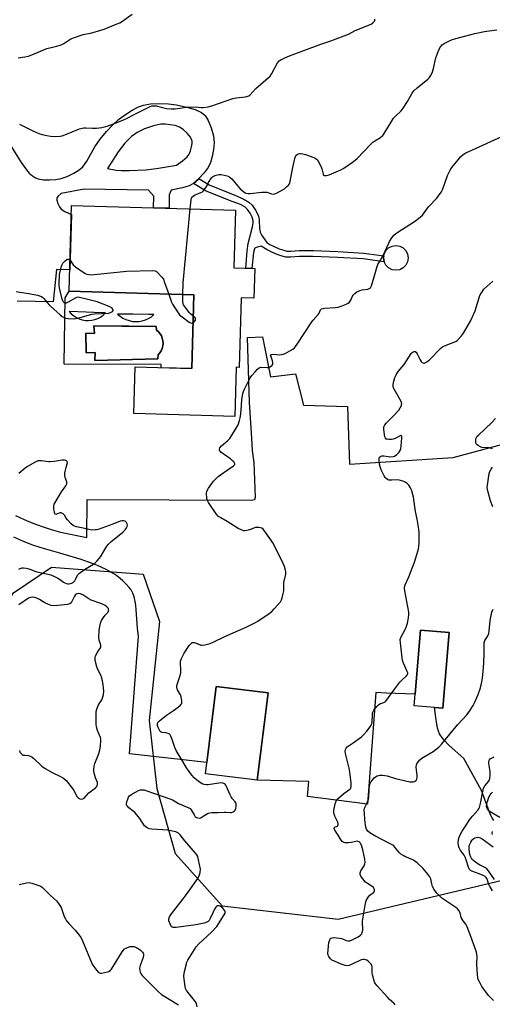
# Model space of a CAD drawing. Units: inches. Extents: x 1207768 to 1213768, y 529456 to 533456.
# Drawn here: x 1208624 to 1208872, y 530440 to 530957 of the extents above; entities that cross this region are included whole.
import ezdxf

# ---------------------------------------------------------------- set-up
doc = ezdxf.new("R2010")
doc.units = ezdxf.units.IN
doc.header["$MEASUREMENT"] = 0
for name, color, linetype in [('BLDG-Footprint', 5, 'Continuous'), ('CULTRL-Pad', 6, 'Continuous'), ('CULTRL-Swimming Pool in Ground', 4, 'Continuous'), ('NTRL-Trees', 3, 'Continuous'), ('TRANS-Driveway', 251, 'Continuous'), ('TRANS-Non Street Sidewalk', 7, 'Continuous'), ('TRANS-Parking Lot', 4, 'Continuous'), ('Undefined', 1, 'Continuous')]:
    doc.layers.add(name, color=color, linetype=linetype)

msp = doc.modelspace()

# ---------------------------------------------------------------- linework, layer by layer
at = {"layer": 'BLDG-Footprint'}
for points, elevation in [([(1208747.07, 530826.3), (1208746.62, 530810.8), (1208739.9, 530810.99), (1208738.84, 530774.46), (1208737.34, 530774.5), (1208736.59, 530748.75), (1208683.6, 530750.28), (1208684.31, 530774.69), (1208714.04, 530773.83), (1208715.16, 530812.47), (1208649.78, 530814.37), (1208651.08, 530859.43), (1208737.04, 530856.94), (1208736.16, 530826.62)], 328.72), ([(1208823.08, 530825.71), (1208821.08, 530825.39), (1208819.07, 530825.71), (1208817.25, 530826.63), (1208815.81, 530828.07), (1208814.89, 530829.88), (1208814.57, 530831.89), (1208814.89, 530833.9), (1208815.81, 530835.72), (1208817.25, 530837.15), (1208819.07, 530838.08), (1208821.08, 530838.4), (1208823.08, 530838.08), (1208824.9, 530837.15), (1208826.34, 530835.72), (1208827.26, 530833.9), (1208827.58, 530831.89), (1208827.26, 530829.88), (1208826.34, 530828.07), (1208824.9, 530826.63)], 330.71), ([(1208849.06, 530635.28), (1208845.74, 530595.6), (1208830.66, 530596.86), (1208833.98, 530636.54)], 344.38), ([(1208754.05, 530603.64), (1208748.44, 530557.83), (1208721.27, 530561.16), (1208726.88, 530606.96)], 330.45)]:
    msp.add_lwpolyline(points, close=True, dxfattribs=dict(at, elevation=elevation))
at = {"layer": 'CULTRL-Pad'}
for points in [[(1208715.15, 530812.47, 0), (1208714.04, 530773.83, 0), (1208698.09, 530774.29, 0), (1208698.04, 530775.96, 0), (1208647.08, 530776.12, 0), (1208647.67, 530811.03, 0), (1208649.78, 530814.37, 0)], [(1208658.27, 530799.12, 0), (1208659.93, 530799.06, 0), (1208661.58, 530799.21, 0), (1208663.2, 530799.59, 0), (1208664.75, 530800.18, 0), (1208666.29, 530800.86, 0), (1208667.63, 530801.83, 0), (1208668.76, 530803.07, 0), (1208666.75, 530803.15, 0), (1208658.68, 530803.44, 0), (1208649.75, 530803.77, 0), (1208650.87, 530802.55, 0), (1208652.14, 530801.48, 0), (1208653.54, 530800.59, 0), (1208655.05, 530799.89, 0), (1208656.63, 530799.4, 0)], [(1208679.53, 530799.55, 0), (1208681.18, 530798.97, 0), (1208682.9, 530798.61, 0), (1208684.65, 530798.47, 0), (1208686.4, 530798.56, 0), (1208688.13, 530798.86, 0), (1208689.81, 530799.38, 0), (1208691.4, 530800.11, 0), (1208692.89, 530801.04, 0), (1208694.25, 530802.15, 0), (1208691.59, 530802.19, 0), (1208683.21, 530802.33, 0), (1208675.17, 530802.46, 0), (1208676.5, 530801.3, 0), (1208677.95, 530800.33, 0)], [(1208696.58, 530793.14, 0), (1208695.57, 530794.03, 0), (1208695.39, 530795.98, 0), (1208680.99, 530796.06, 0), (1208677.31, 530796.09, 0), (1208662.76, 530796.17, 0), (1208663.07, 530792.31, 0), (1208658.54, 530792.37, 0), (1208658.66, 530782.15, 0), (1208663.38, 530782.21, 0), (1208663.32, 530778.11, 0), (1208696.34, 530778.89, 0), (1208696.37, 530781.05, 0), (1208697.26, 530782.05, 0), (1208697.98, 530783.18, 0), (1208698.52, 530784.41, 0), (1208698.85, 530785.71, 0), (1208698.98, 530787.05, 0), (1208698.9, 530788.39, 0), (1208698.61, 530789.7, 0), (1208698.12, 530790.95, 0), (1208697.43, 530792.1, 0)]]:
    msp.add_polyline3d(points, close=True, dxfattribs=at)
at = {"layer": 'CULTRL-Swimming Pool in Ground'}
msp.add_lwpolyline([(1208696.58, 530793.14), (1208697.43, 530792.1), (1208698.12, 530790.95), (1208698.61, 530789.7), (1208698.9, 530788.39), (1208698.98, 530787.05), (1208698.85, 530785.71), (1208698.52, 530784.41), (1208697.98, 530783.18), (1208697.26, 530782.05), (1208696.37, 530781.05), (1208696.34, 530778.89), (1208663.32, 530778.11), (1208663.38, 530782.21), (1208658.66, 530782.15), (1208658.54, 530792.37), (1208663.07, 530792.31), (1208662.76, 530796.17), (1208677.31, 530796.09), (1208680.99, 530796.06), (1208695.39, 530795.98), (1208695.57, 530794.03)], close=True, dxfattribs=at)
at = {"layer": 'NTRL-Trees'}
msp.add_lwpolyline([(1208628.76, 530315.5), (1208598.79, 530468.72), (1208599.67, 530504.3), (1208601.17, 530625.36), (1208620.55, 530656.14), (1208640.59, 530669.7), (1208688.6, 530666), (1208697.16, 530641.09), (1208691.69, 530589.11), (1208695.79, 530553.54), (1208705.37, 530519.34), (1208729.99, 530491.98), (1208790.85, 530484.94), (1208877.74, 530505.66)], dxfattribs=at)
at = {"layer": 'TRANS-Driveway'}
msp.add_polyline3d([(1208618.89, 530891.26, 0), (1208624.61, 530881.95, 0), (1208627.34, 530878.15, 0), (1208628.89, 530876.38, 0), (1208630.5, 530874.93, 0), (1208632.15, 530873.87, 0), (1208633.57, 530873.33, 0), (1208636.28, 530872.92, 0), (1208639.55, 530872.82, 0), (1208642.85, 530873.02, 0), (1208645.63, 530873.55, 0), (1208648.72, 530874.66, 0), (1208652.18, 530876.29, 0), (1208655.03, 530878.02, 0), (1208656.92, 530879.63, 0), (1208659.01, 530882.59, 0), (1208663.21, 530890.16, 0), (1208666.04, 530894.17, 0), (1208669.37, 530898.26, 0), (1208672.64, 530901.78, 0), (1208675.73, 530904.54, 0), (1208679.26, 530907.1, 0), (1208682.82, 530909.36, 0), (1208686.06, 530911.09, 0), (1208688.67, 530912.08, 0), (1208692.43, 530912.72, 0), (1208696.94, 530912.96, 0), (1208701.87, 530912.8, 0), (1208706.11, 530912.24, 0), (1208711.54, 530911, 0), (1208715.76, 530909.67, 0), (1208719.11, 530908.11, 0), (1208721.04, 530906.56, 0), (1208722.71, 530903.94, 0), (1208724.3, 530900.09, 0), (1208725.41, 530895.97, 0), (1208725.79, 530892.34, 0), (1208725.5, 530888.8, 0), (1208724.82, 530885.1, 0), (1208723.9, 530881.9, 0), (1208722.74, 530879.34, 0), (1208720.62, 530876.45, 0), (1208717.85, 530873.49, 0), (1208717.73, 530873.36, 0), (1208714.97, 530871.01, 0), (1208712.71, 530869.66, 0), (1208709.25, 530868.58, 0), (1208703.25, 530867.47, 0), (1208702.25, 530865.03, 0), (1208702.26, 530857.94, 0), (1208694.06, 530858.18, 0), (1208694.16, 530864.3, 0), (1208691.38, 530867.5, 0), (1208657.65, 530867.9, 0), (1208645.61, 530865.71, 0), (1208643.93, 530864.26, 0), (1208643.29, 530863.43, 0), (1208643.35, 530862.16, 0), (1208643.89, 530860.43, 0), (1208644.72, 530858.69, 0), (1208645.66, 530857.4, 0), (1208647.48, 530856.16, 0), (1208650.94, 530854.68, 0), (1208650.1, 530825.67, 0), (1208643.2, 530825.73, 0), (1208641.37, 530808.88, 0), (1208622.47, 530809.19, 0)], dxfattribs=at)
msp.add_polyline3d([(1208702.78, 530901.79, 0), (1208700.14, 530902.05, 0), (1208697.92, 530902.01, 0), (1208694.07, 530901.21, 0), (1208689.32, 530899.55, 0), (1208685.46, 530897.67, 0), (1208682.42, 530895.59, 0), (1208679.03, 530892.02, 0), (1208675.5, 530887.52, 0), (1208669.86, 530878.81, 0), (1208674.4, 530877.87, 0), (1208677.06, 530877.69, 0), (1208681.26, 530877.67, 0), (1208690.24, 530878.14, 0), (1208696.62, 530878.96, 0), (1208706, 530880.48, 0), (1208709.28, 530882.78, 0), (1208711.61, 530884.96, 0), (1208712.64, 530886.3, 0), (1208713.4, 530888.13, 0), (1208714.01, 530890.17, 0), (1208714.3, 530891.85, 0), (1208714.26, 530893.22, 0), (1208713.34, 530895.25, 0), (1208711.64, 530897.41, 0), (1208709.57, 530899.31, 0), (1208707.56, 530900.57, 0), (1208705.39, 530901.28, 0)], close=True, dxfattribs=at)
at = {"layer": 'TRANS-Non Street Sidewalk'}
msp.add_lwpolyline([(1208714.97, 530871.01), (1208717.73, 530873.36), (1208717.85, 530873.49), (1208723.2, 530870.16), (1208736.64, 530864.8), (1208741.07, 530862.89), (1208744.03, 530861.22), (1208745.72, 530859.59), (1208747.56, 530857.02), (1208748.94, 530854.25), (1208749.48, 530852.1), (1208749.42, 530851.4), (1208749.66, 530847.53), (1208750, 530845.42), (1208750.86, 530843.66), (1208753.36, 530840.01), (1208755.05, 530838.97), (1208757.3, 530837.8), (1208759.96, 530836.66), (1208762.26, 530835.88), (1208763.96, 530835.51), (1208765.99, 530835.48), (1208770.51, 530835.83), (1208777.87, 530835.84), (1208790.62, 530835.23), (1208804.2, 530834.44), (1208814.76, 530833.06), (1208814.57, 530831.89), (1208814.89, 530829.88), (1208803.91, 530831.33), (1208790.48, 530832.1), (1208777.63, 530832.71), (1208770.54, 530832.7), (1208765.75, 530832.33), (1208763.45, 530832.36), (1208761.44, 530832.8), (1208758.78, 530833.72), (1208756.1, 530834.87), (1208753.55, 530836.2), (1208750.53, 530838.08), (1208747.9, 530837.38), (1208747.17, 530837.01), (1208746.89, 530836.67), (1208746.45, 530834.79), (1208745.6, 530826.34), (1208742.47, 530826.44), (1208743.19, 530835.58), (1208743.72, 530839.48), (1208745.83, 530848.11), (1208746.18, 530850.06), (1208746.24, 530851.42), (1208745.72, 530853.28), (1208744.67, 530855.38), (1208743.32, 530857.33), (1208741.88, 530858.72), (1208739.64, 530859.87), (1208735.28, 530861.43), (1208721.63, 530866.86)], close=True, dxfattribs=at)
at = {"layer": 'TRANS-Parking Lot'}
for points in [[(1208621.57, 530696.77, 0), (1208626.15, 530694.63, 0), (1208630.81, 530692.67, 0), (1208635.55, 530690.9, 0), (1208640.35, 530689.32, 0), (1208645.21, 530687.93, 0), (1208659.05, 530685.11, 0), (1208659.15, 530705.13, 0), (1208745.19, 530704.7, 0), (1208747.08, 530705.17, 0), (1208747.56, 530706.27, 0), (1208746.71, 530724.55, 0), (1208745.97, 530730.86, 0), (1208745.49, 530737.26, 0), (1208744.35, 530756.06, 0), (1208743.28, 530790.19, 0), (1208751.16, 530790.54, 0), (1208755.26, 530769.53, 0), (1208768.51, 530771.11, 0), (1208772.66, 530754.58, 0), (1208795.69, 530753.85, 0), (1208796.74, 530723.73, 0), (1208851.19, 530727.17, 0), (1208953.9, 530754.83, 0)], [(1208872.39, 530536.73, 0), (1208871.55, 530538.18, 0), (1208870.77, 530539.77, 0), (1208869.43, 530543.02, 0), (1208865.94, 530552.39, 0), (1208856.79, 530569.25, 0), (1208852.02, 530573.44, 0), (1208848.72, 530576.5, 0), (1208846.27, 530579.03, 0), (1208844.68, 530581.05, 0), (1208844.04, 530582.16, 0), (1208843.42, 530583.64, 0), (1208842.92, 530585.32, 0), (1208842.51, 530587.19, 0), (1208841.96, 530590.8, 0), (1208841.36, 530595.97, 0), (1208845.74, 530595.6, 0), (1208849.06, 530635.28, 0), (1208833.98, 530636.54, 0), (1208831.17, 530602.97, 0), (1208815.99, 530603.53, 0), (1208810.63, 530603.89, 0), (1208806.25, 530545.31, 0), (1208774.81, 530549.35, 0), (1208775.4, 530557.1, 0), (1208748.44, 530557.83, 0), (1208753.69, 530600.75, 0), (1208754.05, 530603.64, 0), (1208726.91, 530606.96, 0), (1208726.88, 530606.96, 0), (1208722, 530567.11, 0), (1208681.38, 530571.62, 0), (1208686.08, 530633.31, 0), (1208685.67, 530637.68, 0), (1208684.99, 530647.22, 0), (1208684.72, 530649.69, 0), (1208684.4, 530651.7, 0), (1208683.85, 530654.08, 0), (1208683.17, 530655.99, 0), (1208682.28, 530657.7, 0), (1208681.31, 530659.03, 0), (1208679.72, 530660.69, 0), (1208677.72, 530662.55, 0), (1208675.64, 530664.33, 0), (1208673.83, 530665.71, 0), (1208671.68, 530667.08, 0), (1208669.24, 530668.39, 0), (1208666.55, 530669.64, 0), (1208663.34, 530670.96, 0), (1208659.92, 530672.24, 0), (1208655.99, 530673.59, 0), (1208644.92, 530677.06, 0), (1208639.96, 530678.29, 0), (1208635.05, 530679.75, 0), (1208630.22, 530681.41, 0), (1208625.46, 530683.29, 0), (1208620.79, 530685.38, 0)]]:
    msp.add_polyline3d(points, dxfattribs=at)
at = {"layer": 'Undefined'}
for points, elevation in [([(1208623.03, 530936.91), (1208626.48, 530937.39), (1208628.5, 530937.8), (1208630.12, 530938.4), (1208638.01, 530941.71), (1208643.25, 530943), (1208645.66, 530943.76), (1208646.92, 530944.42), (1208650.7, 530946.78), (1208652.59, 530947.61), (1208657.08, 530949.11), (1208661.64, 530950), (1208666.42, 530951.31), (1208668.16, 530951.95), (1208674.45, 530954.49), (1208676.28, 530955.27), (1208677.29, 530955.83), (1208682.85, 530959.82)], 324), ([(1208713.24, 530857.63), (1208713.69, 530862.44), (1208713.9, 530863.27), (1208714.16, 530863.73), (1208714.72, 530864.28), (1208715.42, 530864.73), (1208718.87, 530866.23), (1208719.61, 530866.63), (1208720.05, 530866.98), (1208720.62, 530867.61), (1208721.46, 530868.79), (1208721.89, 530869.53), (1208722.83, 530871.53), (1208724.38, 530873.86), (1208724.92, 530874.44), (1208725.5, 530874.85), (1208726.87, 530875.36), (1208728.33, 530875.64), (1208729.48, 530875.58), (1208732.61, 530874.88), (1208733.42, 530874.6), (1208733.93, 530874.32), (1208734.39, 530873.98), (1208735, 530873.36), (1208738.2, 530869.5), (1208739.39, 530868.21), (1208741.31, 530866.51), (1208742, 530866.05), (1208742.49, 530865.84), (1208743.57, 530865.66), (1208744.71, 530865.65), (1208750.87, 530866.37), (1208752.33, 530866.47), (1208753.45, 530866.31), (1208755.85, 530865.5), (1208756.87, 530865.39), (1208757.63, 530865.53), (1208758.44, 530865.86), (1208762.66, 530868.14), (1208763.97, 530869.28), (1208764.75, 530870.12), (1208765.25, 530870.79), (1208765.5, 530871.3), (1208765.74, 530872.12), (1208766.98, 530879.41), (1208768.15, 530883.97), (1208768.53, 530885.05), (1208768.91, 530885.77), (1208769.26, 530886.12), (1208769.94, 530886.46), (1208770.7, 530886.62), (1208771.25, 530886.63), (1208772.35, 530886.5), (1208773.72, 530886.2), (1208778.04, 530884.57), (1208778.81, 530884.21), (1208779.5, 530883.76), (1208779.87, 530883.34), (1208780.35, 530882.62), (1208781.86, 530879.7), (1208782.29, 530878.6), (1208782.97, 530875.8), (1208783.2, 530875.38), (1208783.54, 530875.13), (1208783.99, 530875.05), (1208784.76, 530875.12), (1208786.15, 530875.56), (1208792.28, 530878.16), (1208793.49, 530878.8), (1208794.93, 530879.68), (1208798.87, 530882.46), (1208800.86, 530884.05), (1208807.8, 530891.47), (1208809.04, 530892.7), (1208809.98, 530893.37), (1208812.96, 530895.08), (1208813.62, 530895.56), (1208814.2, 530896.13), (1208814.88, 530897.08), (1208818.71, 530903.44), (1208819.84, 530905.17), (1208820.81, 530906.26), (1208823.85, 530909.13), (1208824.88, 530910.44), (1208827.23, 530914.03), (1208829.7, 530918.37), (1208830.51, 530919.58), (1208832.24, 530921.17), (1208837.85, 530925.68), (1208838.64, 530926.49), (1208839.32, 530927.39), (1208840.04, 530928.99), (1208840.81, 530931.22), (1208842.1, 530936.88), (1208843.66, 530941), (1208844.43, 530942.56), (1208845.36, 530943.6), (1208846.48, 530944.47), (1208850.32, 530946.35), (1208852.46, 530947.09), (1208862.4, 530949.67), (1208867.51, 530950.73), (1208869.92, 530951.09), (1208874.08, 530951.52)], 328), ([(1208716.97, 530439.01), (1208716.49, 530440.74), (1208716.08, 530441.51), (1208715.58, 530442.22), (1208711.38, 530447.49), (1208710.86, 530448.5), (1208710.58, 530449.63), (1208710.01, 530453.44), (1208709.92, 530455.17), (1208710.24, 530457.42), (1208711.22, 530461.46), (1208711.5, 530462.3), (1208712.02, 530463.35), (1208716.29, 530470.47), (1208717.76, 530472.08), (1208724.45, 530478.21), (1208727.13, 530481.09), (1208728.14, 530482.48), (1208731.06, 530487.18), (1208731.52, 530488.17), (1208731.55, 530488.9), (1208731.35, 530489.38), (1208730.87, 530490.08), (1208730.28, 530490.74), (1208729.64, 530491.3), (1208728.94, 530491.75), (1208728.46, 530491.94), (1208727.97, 530491.99), (1208727.5, 530491.91), (1208727.09, 530491.67), (1208726.73, 530491.29), (1208725.98, 530490.11), (1208725.05, 530488.33), (1208723.72, 530485.31), (1208723.17, 530484.28), (1208722.66, 530483.69), (1208721.98, 530483.29), (1208720.58, 530482.88), (1208716.24, 530481.93), (1208705.96, 530480.59), (1208705.09, 530480.52), (1208704.26, 530480.56), (1208703.82, 530480.72), (1208703.33, 530481.15), (1208703.02, 530481.62), (1208702.65, 530482.42), (1208702.12, 530484.13), (1208702.08, 530485.17), (1208702.17, 530485.68), (1208702.38, 530486.2), (1208703.36, 530487.66), (1208709.59, 530495.56), (1208711.67, 530498.36), (1208717.17, 530506.24), (1208717.78, 530507.25), (1208718.2, 530508.23), (1208718.54, 530509.51), (1208718.56, 530511.15), (1208717.67, 530516.1), (1208717.23, 530517.8), (1208716.73, 530518.72), (1208716.07, 530519.58), (1208710.35, 530526.11), (1208707.95, 530529.24), (1208707.18, 530530.01), (1208706.46, 530530.45), (1208705.66, 530530.75), (1208701.3, 530531.58), (1208698.66, 530531.9), (1208693.16, 530532.1), (1208691.72, 530532.41), (1208690.63, 530532.84), (1208689.95, 530533.34), (1208689.36, 530533.98), (1208686.85, 530537.83), (1208684.44, 530540.67), (1208683.42, 530541.67), (1208681.12, 530543.4), (1208680.29, 530544.17), (1208679.88, 530544.84), (1208679.81, 530545.52), (1208679.99, 530546.53), (1208680.47, 530547.92), (1208680.96, 530548.98), (1208681.47, 530549.64), (1208682.63, 530550.46), (1208686.11, 530552.41), (1208687.14, 530552.8), (1208688.12, 530552.88), (1208688.92, 530552.75), (1208690.01, 530552.42), (1208703.01, 530547.9), (1208704.33, 530547.31), (1208707.13, 530545.59), (1208712.61, 530543.44), (1208713.27, 530543.01), (1208713.83, 530542.39), (1208715.26, 530539.61), (1208715.86, 530538.7), (1208716.48, 530538.27), (1208717.23, 530538.04), (1208718.01, 530537.98), (1208718.8, 530538.18), (1208719.56, 530538.6), (1208722.3, 530540.38), (1208722.83, 530540.62), (1208723.49, 530540.81), (1208724.58, 530540.91), (1208727.66, 530540.93), (1208730.99, 530541.17), (1208731.96, 530541.13), (1208734.15, 530540.86), (1208734.95, 530540.93), (1208735.71, 530541.22), (1208736.38, 530541.68), (1208736.81, 530542.22), (1208737.12, 530542.94), (1208737.35, 530544.04), (1208737.43, 530544.87), (1208737.39, 530545.4), (1208737.24, 530545.9), (1208736.79, 530546.58), (1208735.27, 530548.32), (1208734.65, 530549.16), (1208734, 530550.47), (1208732.28, 530554.58), (1208731.86, 530555.33), (1208731.32, 530555.93), (1208730.42, 530556.3), (1208729.37, 530556.4), (1208728.2, 530556.29), (1208722.64, 530555.5), (1208721.76, 530555.47), (1208720.65, 530555.59), (1208719.57, 530555.88), (1208718.59, 530556.42), (1208716.58, 530558.02), (1208715.31, 530559.17), (1208714.18, 530560.54), (1208711.34, 530564.35), (1208709.43, 530567.71), (1208705.97, 530573.52), (1208705.22, 530575.1), (1208703.83, 530579.25), (1208703.13, 530580.88), (1208702.7, 530581.62), (1208702.34, 530582.02), (1208701.62, 530582.39), (1208700.49, 530582.67), (1208698.48, 530582.97), (1208697.98, 530583.12), (1208697.57, 530583.41), (1208697.11, 530584.09), (1208696.5, 530585.43), (1208696.12, 530586.55), (1208696.03, 530587.36), (1208696.28, 530588.06), (1208696.61, 530588.49), (1208697.22, 530589.07), (1208700.89, 530591.94), (1208704.5, 530594.35), (1208705.67, 530595.23), (1208707.95, 530597.11), (1208708.53, 530597.72), (1208708.8, 530598.18), (1208708.92, 530598.69), (1208708.92, 530599.52), (1208708.58, 530601.53), (1208708.13, 530602.58), (1208706.56, 530605.32), (1208706.37, 530605.84), (1208706.24, 530606.65), (1208706.26, 530607.2), (1208706.44, 530608.04), (1208707.79, 530612.21), (1208708.25, 530614.16), (1208708.33, 530615.84), (1208708.17, 530619.24), (1208708.2, 530620.36), (1208708.31, 530620.9), (1208708.61, 530621.71), (1208710.07, 530624.56), (1208712.78, 530628.46), (1208713.68, 530629.59), (1208714.31, 530630.03), (1208714.77, 530630.1), (1208715.27, 530630.04), (1208716.83, 530629.59), (1208718.75, 530628.78), (1208719.52, 530628.69), (1208720.91, 530628.92), (1208723.72, 530629.66), (1208725.33, 530630.3), (1208731.38, 530633.23), (1208742.98, 530638.33), (1208746.15, 530639.87), (1208747.45, 530640.55), (1208748.71, 530641.33), (1208754.56, 530645.37), (1208755.97, 530646.44), (1208757.21, 530647.72), (1208760.56, 530651.51), (1208761.15, 530652.49), (1208761.5, 530653.56), (1208762.02, 530655.79), (1208762.25, 530657.19), (1208762.28, 530660.45), (1208762.37, 530661.61), (1208763.42, 530666.01), (1208763.34, 530667.14), (1208762.98, 530668.84), (1208762.63, 530669.95), (1208761.93, 530671.52), (1208758.25, 530679.12), (1208756.52, 530682.46), (1208755.6, 530683.94), (1208752, 530688.91), (1208751.45, 530689.57), (1208750.82, 530690.08), (1208750.05, 530690.34), (1208749.2, 530690.45), (1208748.33, 530690.47), (1208747.47, 530690.38), (1208744.35, 530689.21), (1208742.96, 530688.86), (1208741.85, 530688.72), (1208741.3, 530688.76), (1208740.48, 530688.98), (1208738.33, 530689.9), (1208732.7, 530693.66), (1208729.26, 530695.47), (1208728.06, 530696.28), (1208726.93, 530697.63), (1208722.83, 530703.54), (1208722.25, 530704.56), (1208721.97, 530705.66), (1208721.85, 530708.54), (1208721.93, 530709.38), (1208722.09, 530709.91), (1208722.82, 530711.14), (1208725.41, 530714.67), (1208726.77, 530716.19), (1208727.86, 530717.17), (1208732.69, 530720.61), (1208735.88, 530722.73), (1208736.57, 530723.41), (1208736.63, 530723.78), (1208736.48, 530724.19), (1208736.04, 530724.82), (1208735.31, 530725.66), (1208734.45, 530726.41), (1208732.22, 530727.83), (1208729.33, 530730.03), (1208728.93, 530730.43), (1208728.63, 530730.86), (1208728.52, 530731.53), (1208728.8, 530732.18), (1208729.63, 530733.22), (1208733.01, 530736.16), (1208734.02, 530737.22), (1208734.84, 530738.46), (1208737.31, 530742.55), (1208738.31, 530744.37), (1208739.04, 530746.5), (1208739.58, 530748.71), (1208739.91, 530751.97), (1208740.26, 530757.48), (1208740.9, 530760.8), (1208741.23, 530761.88), (1208741.7, 530762.94), (1208744.67, 530768.97), (1208745.5, 530770.17), (1208747.27, 530772.19), (1208748.47, 530773.5), (1208749.33, 530774.23), (1208749.82, 530774.43), (1208750.35, 530774.51), (1208753.53, 530774.42), (1208754.38, 530774.47), (1208755.18, 530774.75), (1208756.14, 530775.55), (1208756.53, 530776.14), (1208756.64, 530776.83), (1208756.43, 530777.84), (1208755.44, 530780.52), (1208755.41, 530780.92), (1208755.59, 530781.18), (1208755.97, 530781.29), (1208756.75, 530781.31), (1208760.24, 530781.09), (1208761.12, 530781.16), (1208761.97, 530781.32), (1208763.02, 530781.76), (1208765.55, 530783.16), (1208767.04, 530784.03), (1208767.94, 530784.71), (1208768.52, 530785.35), (1208769.36, 530786.56), (1208776.99, 530798.37), (1208777.7, 530799.27), (1208780.39, 530802.22), (1208780.83, 530802.92), (1208781.63, 530804.58), (1208782.15, 530805.1), (1208782.88, 530805.4), (1208783.74, 530805.54), (1208789.43, 530805.95), (1208790.9, 530806.12), (1208792.33, 530806.52), (1208795.1, 530807.57), (1208796.14, 530808.1), (1208796.74, 530808.61), (1208797.47, 530809.68), (1208798.22, 530811.39), (1208798.74, 530812.34), (1208799.51, 530813.17), (1208800.7, 530814.05), (1208801.45, 530814.51), (1208802.23, 530814.85), (1208803.33, 530815.09), (1208806.4, 530815.56), (1208807.12, 530815.78), (1208807.71, 530816.14), (1208808, 530816.54), (1208808.31, 530817.28), (1208809.64, 530821.98), (1208811.12, 530826.78), (1208811.71, 530828.44), (1208812.43, 530829.86), (1208814.72, 530833.93), (1208817.72, 530840.43), (1208818.6, 530841.93), (1208819.98, 530843.74), (1208820.98, 530844.69), (1208824.62, 530846.94), (1208830.89, 530851.02), (1208833.83, 530853.19), (1208834.98, 530854.29), (1208838.17, 530858.72), (1208842.61, 530863.32), (1208844.36, 530865.66), (1208844.98, 530866.64), (1208845.47, 530867.69), (1208848.09, 530875.1), (1208849.51, 530877.85), (1208850.45, 530879.26), (1208853.67, 530883.38), (1208855.04, 530884.89), (1208856.29, 530886.07), (1208857.76, 530886.97), (1208862.75, 530889.38), (1208876.7, 530895.52)], 330), ([(1208709.45, 530812.64), (1208709.64, 530818.85), (1208713.24, 530857.63)], 328), ([(1208622.02, 530814.35), (1208623.92, 530813.87), (1208628.56, 530813.17), (1208633.16, 530812.31), (1208634.29, 530812.03), (1208635.28, 530811.58), (1208635.94, 530811.13), (1208636.55, 530810.55), (1208639.06, 530807.52), (1208640.01, 530806.53), (1208644.99, 530802.11), (1208646.13, 530801.22), (1208647.29, 530800.49), (1208648.06, 530800.2), (1208649.21, 530800.06), (1208652.17, 530799.98), (1208653.35, 530800.04), (1208655.03, 530800.44), (1208661.73, 530802.39), (1208663.19, 530802.57), (1208670.37, 530802.92), (1208671.49, 530803.22), (1208672.43, 530803.73), (1208672.83, 530804.22), (1208672.82, 530804.63), (1208672.62, 530805.05), (1208672.08, 530805.62), (1208670.8, 530806.31), (1208664.47, 530808.91), (1208658.93, 530810.2), (1208655.22, 530811.18), (1208654.09, 530811.26), (1208653.31, 530811.01), (1208649.26, 530808.62), (1208648.26, 530808.16), (1208647.56, 530808.15), (1208647.16, 530808.36), (1208646.82, 530808.69), (1208646.44, 530809.42), (1208646.16, 530810.25), (1208644.99, 530814.55), (1208644.64, 530816.22), (1208644.55, 530817.34), (1208644.56, 530819.11), (1208644.64, 530822.05), (1208644.76, 530823.22), (1208645.8, 530827.52), (1208646.1, 530828.35), (1208646.53, 530829.09), (1208647.67, 530830.39), (1208648.54, 530831.03), (1208648.94, 530831.15), (1208649.34, 530831.15), (1208649.73, 530831.03), (1208650.25, 530830.65)], 328), ([(1208650.25, 530830.65), (1208651.94, 530828.27), (1208653.03, 530827.28), (1208658.24, 530823.76), (1208659.03, 530823.39), (1208660.08, 530823.16), (1208661.43, 530823.05), (1208662.87, 530823.1), (1208679.98, 530824.94), (1208693.43, 530825.22), (1208694.85, 530825.09), (1208695.56, 530824.72), (1208696.18, 530824.17), (1208698.3, 530821.8), (1208699.16, 530820.65), (1208699.85, 530819.03), (1208701.99, 530812.86)], 328), ([(1208820.63, 530439.97), (1208819.95, 530440.9), (1208817.75, 530442.88), (1208816.7, 530443.95), (1208811.25, 530449.93), (1208810.32, 530451.08), (1208809.93, 530451.84), (1208809.64, 530452.64), (1208808.82, 530455.7), (1208808.69, 530456.85), (1208808.59, 530459.75), (1208808.42, 530460.84), (1208808.19, 530461.33), (1208807.84, 530461.76), (1208806.52, 530462.92), (1208805.8, 530463.42), (1208805.3, 530463.67), (1208804.5, 530463.84), (1208803.68, 530463.82), (1208802.86, 530463.59), (1208801.79, 530463.15), (1208796.59, 530460.71), (1208795.83, 530460.54), (1208794.53, 530460.66), (1208793.48, 530460.92), (1208792.44, 530461.3), (1208788.83, 530462.83), (1208787.59, 530463.46), (1208786.74, 530464.21), (1208785.86, 530465.35), (1208785.51, 530466.1), (1208785.4, 530466.94), (1208785.68, 530470.84), (1208785.92, 530472.64), (1208786.44, 530474.14), (1208786.85, 530474.75), (1208787.17, 530475), (1208787.6, 530475.17), (1208788.41, 530475.24), (1208791.59, 530474.98), (1208792.71, 530474.74), (1208795.08, 530473.75), (1208796.11, 530473.56), (1208796.88, 530473.58), (1208798.21, 530474.06), (1208801.31, 530475.7), (1208802.47, 530476.47), (1208803.16, 530477.19), (1208803.48, 530477.87), (1208803.68, 530479.18), (1208803.69, 530480.02), (1208803.51, 530482.72), (1208803.58, 530483.89), (1208804.95, 530492.35), (1208805.31, 530494.08), (1208805.73, 530495.13), (1208806.69, 530496.62), (1208807.48, 530497.46), (1208809.4, 530498.98), (1208809.7, 530499.36), (1208809.87, 530499.81), (1208809.87, 530500.32), (1208809.75, 530500.84), (1208809.34, 530501.53), (1208808.68, 530502.08), (1208806.14, 530503.63), (1208805.22, 530504.34), (1208804.45, 530505.21), (1208803.2, 530506.85), (1208802.74, 530507.58), (1208802.42, 530508.33), (1208802.42, 530509.34), (1208802.7, 530510.34), (1208804.44, 530512.98), (1208804.88, 530513.96), (1208805.03, 530514.75), (1208804.84, 530516.45), (1208803.81, 530521.34), (1208803.01, 530523.82), (1208802.4, 530525.06), (1208801.83, 530525.56), (1208801.36, 530525.75), (1208800.88, 530525.8), (1208800.11, 530525.73), (1208797.63, 530525.16), (1208796.23, 530525.01), (1208794.51, 530525.05), (1208793.47, 530525.32), (1208792.93, 530525.69), (1208792.42, 530526.31), (1208790.91, 530529.01), (1208789.06, 530531.58), (1208788.66, 530532.44), (1208788.65, 530532.8), (1208788.86, 530533.11), (1208789.22, 530533.31), (1208790.09, 530533.54), (1208790.46, 530533.73), (1208790.7, 530534.01), (1208790.88, 530534.59), (1208790.86, 530535.08), (1208790.68, 530535.84), (1208789.13, 530538.98), (1208788.75, 530540.08), (1208788.6, 530540.91), (1208788.58, 530542.01), (1208788.7, 530542.89), (1208789.3, 530545.52), (1208789.72, 530546.93), (1208790.13, 530547.66), (1208791.15, 530548.65), (1208793.88, 530550.82), (1208796.97, 530553.07), (1208797.47, 530553.76), (1208797.65, 530554.5), (1208797.63, 530556.43), (1208796.9, 530562.09), (1208796.51, 530564.11), (1208794.71, 530571.8), (1208794.55, 530572.92), (1208794.64, 530573.97), (1208794.94, 530574.65), (1208795.61, 530575.42), (1208798.67, 530577.45), (1208803, 530580.68), (1208804.28, 530581.83), (1208805.82, 530583.51), (1208807.59, 530585.86), (1208808.12, 530586.79), (1208808.42, 530587.51), (1208808.65, 530588.73), (1208808.77, 530591.97), (1208808.87, 530593.12), (1208809.12, 530593.92), (1208809.57, 530594.64), (1208811.03, 530596.46), (1208812.04, 530597.47), (1208812.76, 530597.87), (1208814.78, 530598.61), (1208815.39, 530599.02), (1208815.79, 530599.41), (1208820.48, 530605.77), (1208823.23, 530609.37), (1208824.14, 530610.36), (1208826.67, 530612.66), (1208827.16, 530613.26), (1208827.33, 530613.69), (1208827.32, 530614.19), (1208827.08, 530614.97), (1208825.05, 530619.27), (1208824.57, 530620.66), (1208824.34, 530622.09), (1208823.44, 530629.97), (1208823.37, 530631.69), (1208823.48, 530632.24), (1208823.8, 530633.03), (1208825.93, 530636.88), (1208826.56, 530638.22), (1208827.13, 530640.17), (1208827.77, 530643.02), (1208827.96, 530644.78), (1208827.92, 530645.94), (1208825.8, 530657.25), (1208825.66, 530658.41), (1208825.69, 530659.17), (1208826.02, 530660.41), (1208827.93, 530664.6), (1208830.85, 530672.32), (1208832.79, 530678.59), (1208833.09, 530680.29), (1208833.26, 530682.59), (1208833.24, 530687.59), (1208833.08, 530689.63), (1208832.23, 530694.81), (1208831.4, 530698.78), (1208830.36, 530706.32), (1208829.48, 530709.64), (1208829.19, 530710.45), (1208828.82, 530711.2), (1208827.86, 530712.61), (1208827.12, 530713.44), (1208826.26, 530714.11), (1208825.26, 530714.62), (1208823.56, 530715.13), (1208822.11, 530715.39), (1208819.05, 530715.24), (1208817.41, 530715.35), (1208816.64, 530715.6), (1208815.94, 530716.08), (1208815.41, 530716.72), (1208814.98, 530717.47), (1208813.6, 530720.37), (1208813.06, 530721.69), (1208812.54, 530723.59), (1208812.28, 530726.14), (1208812.33, 530726.91), (1208812.49, 530727.34), (1208813.03, 530727.77), (1208813.77, 530728.02), (1208814.84, 530728.07), (1208817.02, 530727.65), (1208818.18, 530727.54), (1208819.64, 530727.62), (1208820.43, 530727.87), (1208821.58, 530728.7), (1208822.82, 530729.92), (1208823.39, 530730.83), (1208823.71, 530731.86), (1208823.9, 530733.33), (1208824.22, 530737.44), (1208824.2, 530738.15), (1208824.08, 530738.5), (1208823.9, 530738.64), (1208823.74, 530738.65), (1208823.35, 530738.55), (1208820.73, 530737.13), (1208819.69, 530736.77), (1208818.82, 530736.67), (1208817.36, 530736.65), (1208816.53, 530736.72), (1208816.04, 530736.86), (1208815.58, 530737.26), (1208815.29, 530738), (1208814.71, 530741.84), (1208814.71, 530742.72), (1208814.8, 530743.21), (1208815.06, 530743.92), (1208815.33, 530744.38), (1208816.08, 530745.27), (1208819.82, 530749.07), (1208822.57, 530752.08), (1208823.42, 530753.23), (1208823.81, 530753.97), (1208824.1, 530754.73), (1208824.15, 530755.49), (1208823.8, 530756.51), (1208822.31, 530759.3), (1208820.13, 530763.01), (1208819.77, 530763.77), (1208819.63, 530764.28), (1208819.64, 530765.42), (1208819.98, 530767.18), (1208820.59, 530769.18), (1208821.17, 530770.49), (1208822.34, 530772.32), (1208825.44, 530775.95), (1208829.14, 530781.69), (1208829.69, 530782.34), (1208830.13, 530782.64), (1208830.6, 530782.8), (1208831.07, 530782.82), (1208831.28, 530782.76), (1208831.64, 530782.48), (1208832.23, 530781.59), (1208833.79, 530778.42), (1208834.4, 530777.46), (1208834.79, 530777.07), (1208835.22, 530776.78), (1208835.68, 530776.64), (1208836.15, 530776.7), (1208837.37, 530777.33), (1208838.78, 530778.37), (1208839.82, 530779.42), (1208843.36, 530783.39), (1208844.63, 530784.55), (1208845.53, 530785.25), (1208846.28, 530785.67), (1208847.37, 530786.12), (1208852.07, 530787.79), (1208852.57, 530788.05), (1208853.24, 530788.59), (1208855.43, 530790.98), (1208856.53, 530792.37), (1208860.38, 530799.09), (1208862, 530802.47), (1208862.66, 530804.07), (1208865.16, 530812.13), (1208865.94, 530813.61), (1208867.22, 530815.42), (1208871.84, 530819.71)], 332), ([(1208701.99, 530812.86), (1208703.45, 530808.68), (1208703.92, 530807.59), (1208705.17, 530805.64), (1208707.7, 530802.1), (1208708.29, 530801.48), (1208708.95, 530800.93), (1208712.71, 530798.2), (1208713.45, 530797.83), (1208713.92, 530797.72), (1208714.36, 530797.75), (1208714.73, 530797.9)], 328), ([(1208714.83, 530801.39), (1208713.37, 530802.55), (1208712.66, 530803.31), (1208710.69, 530805.82), (1208709.76, 530807.26), (1208709.5, 530808.02), (1208709.4, 530808.88), (1208709.45, 530812.64)], 328), ([(1208714.73, 530797.9), (1208715.19, 530798.22), (1208715.7, 530798.76), (1208715.94, 530799.19), (1208716.06, 530799.65), (1208716.03, 530800.1), (1208715.8, 530800.51), (1208714.83, 530801.39)], 328), ([(1208871.69, 530731.78), (1208870.05, 530732.3), (1208868.96, 530732.42), (1208866.89, 530732.31), (1208866.2, 530732.42), (1208865.45, 530732.75), (1208864.26, 530733.51), (1208863.61, 530734.03), (1208863.25, 530734.41), (1208862.96, 530735.09), (1208862.95, 530736.39), (1208863.05, 530736.91), (1208863.35, 530737.64), (1208863.78, 530738.29), (1208864.35, 530738.93), (1208871.33, 530745.61), (1208873.34, 530747.62)], 334), ([(1208623.37, 530668.57), (1208624.09, 530668.93), (1208625.12, 530669.24), (1208625.92, 530669.28), (1208627.27, 530669.11), (1208628.61, 530668.8), (1208629.67, 530668.42), (1208631.78, 530667.49), (1208632.85, 530667.15), (1208637.88, 530666.14), (1208640.09, 530665.56), (1208642.11, 530664.7), (1208643.83, 530663.87), (1208644.75, 530663.31), (1208646.87, 530661.74), (1208647.59, 530661.36), (1208648.34, 530661.09), (1208649.11, 530660.91), (1208649.64, 530660.88), (1208650.45, 530660.98), (1208651.23, 530661.2), (1208651.94, 530661.59), (1208652.72, 530662.42), (1208653.15, 530663.14), (1208654.23, 530665.39), (1208654.53, 530665.85), (1208655.14, 530666.47), (1208657.8, 530668.41), (1208660.48, 530669.91), (1208662.48, 530671.19), (1208663.39, 530671.91), (1208664.38, 530672.91), (1208665.5, 530674.17), (1208666.18, 530675.08), (1208669.52, 530680.57), (1208670.36, 530681.75), (1208671.66, 530682.96), (1208677.9, 530688.06), (1208679.16, 530689.28), (1208679.8, 530690.19), (1208680.17, 530690.93), (1208680.33, 530691.7), (1208680.25, 530692.45), (1208679.89, 530693.11), (1208679.08, 530693.78), (1208678.32, 530694), (1208677.6, 530693.96), (1208676.55, 530693.68), (1208672.63, 530692.17), (1208665.04, 530689.41), (1208664.19, 530689.23), (1208663.34, 530689.14), (1208661.93, 530689.1), (1208660.8, 530689.17), (1208657.06, 530690.09), (1208653.64, 530690.79), (1208652.56, 530691.1), (1208651.82, 530691.43), (1208650.77, 530692.33), (1208648.89, 530694.47), (1208648.22, 530695.38), (1208647.36, 530696.87), (1208647.03, 530697.32), (1208646.65, 530697.66), (1208646, 530698.04), (1208645.55, 530698.18), (1208645.07, 530698.16), (1208643.15, 530697.37), (1208642.74, 530697.32), (1208642.42, 530697.48), (1208642.2, 530697.86), (1208642.04, 530698.36), (1208641.68, 530700.41), (1208641.67, 530701.56), (1208641.93, 530702.62), (1208642.42, 530703.61), (1208644.25, 530706.48), (1208645.84, 530709.18), (1208648.1, 530712.33), (1208648.52, 530713.29), (1208648.58, 530713.75), (1208648.51, 530714.44), (1208647.64, 530716.76), (1208647.43, 530717.81), (1208647.52, 530718.92), (1208647.85, 530720.6), (1208648.2, 530722), (1208648.81, 530723.88), (1208648.89, 530724.38), (1208648.73, 530725.03), (1208648.46, 530725.36), (1208648.06, 530725.59), (1208647.29, 530725.72), (1208646.16, 530725.7), (1208641.92, 530725.1), (1208639.89, 530724.92), (1208639.04, 530724.96), (1208635.04, 530725.46), (1208634.19, 530725.48), (1208633.36, 530725.35), (1208632.03, 530724.76), (1208627.9, 530722.42), (1208626.73, 530721.57), (1208623.47, 530718.82)], 328), ([(1208871.92, 530701.28), (1208870.75, 530704.35), (1208869.54, 530708.9), (1208869.04, 530711.18), (1208869.07, 530712.62), (1208870, 530718.71), (1208870.38, 530719.81), (1208871.07, 530721.11), (1208871.76, 530722.04)], 334), ([(1208623.68, 530573.44), (1208623.94, 530572.63), (1208624.58, 530571.79), (1208625.21, 530571.29), (1208625.67, 530571.06), (1208626.46, 530570.92), (1208628.38, 530570.8), (1208629.41, 530570.51), (1208630.12, 530570.18), (1208631.25, 530569.3), (1208635.45, 530565.28), (1208637.18, 530563.95), (1208641.19, 530561.67), (1208644.92, 530560.02), (1208646.87, 530558.9), (1208648.12, 530557.69), (1208651.53, 530553.58), (1208652.31, 530552.38), (1208654.04, 530549.18), (1208654.68, 530548.36), (1208655.35, 530548.03), (1208656.15, 530547.94), (1208656.95, 530548.05), (1208657.61, 530548.43), (1208660.09, 530551.28), (1208663.55, 530553.89), (1208664.17, 530554.45), (1208664.48, 530554.88), (1208664.68, 530555.59), (1208664.6, 530556.63), (1208663.65, 530559.12), (1208662.9, 530561.6), (1208662.71, 530562.71), (1208662.72, 530563.54), (1208662.96, 530565.21), (1208663.29, 530566.58), (1208665.2, 530571.41), (1208665.89, 530573.54), (1208666.21, 530575.83), (1208666.43, 530578.72), (1208666.35, 530579.55), (1208666.13, 530580.33), (1208665.52, 530581.86), (1208664.57, 530583.96), (1208664.04, 530585.85), (1208663.93, 530587.3), (1208663.96, 530593.85), (1208664.24, 530595.2), (1208664.97, 530597), (1208665.49, 530597.99), (1208666.86, 530600.09), (1208667.22, 530600.85), (1208667.71, 530602.84), (1208667.88, 530604.6), (1208667.76, 530606.38), (1208667.55, 530608.15), (1208666.83, 530611.57), (1208666.36, 530612.94), (1208664.71, 530616.33), (1208664.27, 530617.42), (1208663.47, 530620.59), (1208663.34, 530621.45), (1208663.35, 530622.02), (1208663.65, 530623.08), (1208664.4, 530624.64), (1208665.27, 530626.13), (1208666.22, 530627.33), (1208666.42, 530627.86), (1208666.31, 530628.76), (1208665.45, 530631.33), (1208665.34, 530632.77), (1208665.48, 530636.56), (1208666.23, 530640.18), (1208666.81, 530641.72), (1208667.75, 530643.29), (1208668.63, 530644.49), (1208669.97, 530645.88), (1208670.3, 530646.31), (1208670.51, 530646.94), (1208670.47, 530647.41), (1208670.32, 530647.88), (1208669.94, 530648.53), (1208669.56, 530648.9), (1208668.66, 530649.55), (1208667.69, 530650.1), (1208666.33, 530650.64), (1208661.3, 530652.28), (1208660.08, 530652.94), (1208658.01, 530654.46), (1208657.02, 530655.07), (1208655.69, 530655.65), (1208654.87, 530655.79), (1208653.84, 530655.63), (1208653.18, 530655.24), (1208652.52, 530654.34), (1208651.22, 530651.69), (1208650.78, 530650.98), (1208650.2, 530650.47), (1208648.91, 530650.1), (1208643.86, 530649.54), (1208641.35, 530649.42), (1208640.26, 530649.51), (1208638.92, 530649.96), (1208637.1, 530650.83), (1208636.11, 530651.42), (1208634.2, 530652.72), (1208633.23, 530653.26), (1208631.74, 530653.78), (1208630.35, 530653.9), (1208629.31, 530653.72), (1208628.38, 530653.32), (1208623.34, 530649.95)], 328), ([(1208872.36, 530442.33), (1208869.64, 530444.93), (1208868.17, 530446.74), (1208866.2, 530449.68), (1208864.9, 530452.01), (1208864.28, 530453.33), (1208864.07, 530454.16), (1208863.9, 530455.89), (1208863.59, 530461.11), (1208863.64, 530465.56), (1208863.56, 530466.45), (1208863.32, 530467.58), (1208860.26, 530476.29), (1208858.5, 530481), (1208857.83, 530482.27), (1208856.35, 530484.04), (1208855.77, 530484.92), (1208855.37, 530485.9), (1208854.76, 530488.33), (1208854.11, 530489.53), (1208853.44, 530490.38), (1208852.57, 530491.11), (1208845.26, 530496.04), (1208843.73, 530497.39), (1208842.5, 530498.62), (1208841.19, 530500.43), (1208840.27, 530502.11), (1208839.87, 530503.4), (1208839.33, 530506.16), (1208838.87, 530507.18), (1208837.82, 530508.58), (1208835.35, 530511.51), (1208832.22, 530514.52), (1208831.05, 530515.42), (1208830.04, 530516.04), (1208825.87, 530517.78), (1208824.85, 530518.33), (1208823.64, 530519.13), (1208822.58, 530520.07), (1208820.55, 530522.78), (1208819.96, 530523.38), (1208819.54, 530523.7), (1208818.38, 530524.36), (1208810.13, 530528.61), (1208807.37, 530530.31), (1208806.32, 530531.19), (1208805.98, 530531.61), (1208805.72, 530532.09), (1208805.42, 530533.21), (1208804.87, 530537.06), (1208804.58, 530540.61), (1208804.53, 530542.08), (1208804.72, 530543.26), (1208806.09, 530546.04), (1208806.69, 530547.88), (1208806.82, 530549.01), (1208807.02, 530553.02), (1208807.21, 530554.74), (1208807.39, 530555.57), (1208807.59, 530556.09), (1208808.01, 530556.82), (1208809.71, 530559.11), (1208810.32, 530559.65), (1208811.32, 530560.1), (1208812.69, 530560.42), (1208814.09, 530560.46), (1208816.56, 530560.09), (1208820.86, 530558.72), (1208828.34, 530557.08), (1208829.45, 530556.97), (1208830.22, 530557.02), (1208830.92, 530557.21), (1208831.32, 530557.45), (1208831.64, 530557.77), (1208832.01, 530558.37), (1208832.27, 530559.41), (1208832.27, 530560.52), (1208831.89, 530563.04), (1208831.81, 530564.82), (1208831.92, 530565.96), (1208832.11, 530566.48), (1208832.39, 530566.96), (1208833.67, 530568.52), (1208834.72, 530569.5), (1208836.38, 530570.55), (1208840.58, 530572.9), (1208842.23, 530574.11), (1208843.56, 530575.24), (1208845.13, 530577.01), (1208853.49, 530587.11), (1208858.48, 530592.37), (1208859.98, 530594.57), (1208861.53, 530597.11), (1208862.23, 530598.38), (1208864.2, 530602.86), (1208865.39, 530606.36), (1208866.19, 530609.42), (1208866.54, 530611.4), (1208866.73, 530613.11), (1208867.13, 530619.06), (1208867.34, 530624.92), (1208867.34, 530628.98), (1208867.45, 530630.11), (1208867.79, 530631.07), (1208869.12, 530633.23), (1208869.75, 530634.77), (1208870.01, 530636.23), (1208870.58, 530641.66), (1208871.03, 530644.28), (1208871.42, 530645.99), (1208872.06, 530647.64)], 334), ([(1208871.69, 530499.75), (1208870.45, 530501.84), (1208869.91, 530503.13), (1208869.04, 530505.85), (1208868.8, 530506.34), (1208868.46, 530506.78), (1208867.82, 530507.3), (1208866.84, 530507.87), (1208864.71, 530508.75), (1208860.94, 530510.14), (1208860.2, 530510.51), (1208859.73, 530510.94), (1208859.45, 530511.41), (1208859.13, 530512.2), (1208858.01, 530516.03), (1208857.45, 530517.53), (1208856.85, 530518.49), (1208854.73, 530521.29), (1208854.26, 530522.29), (1208853.88, 530523.63), (1208853.8, 530525.08), (1208853.99, 530526.83), (1208854.32, 530527.9), (1208854.86, 530529.21), (1208855.8, 530531.15), (1208857.16, 530533.3), (1208860.13, 530537.69), (1208861.38, 530539.19), (1208864.04, 530542.1), (1208864.52, 530542.79), (1208864.85, 530543.52), (1208865.42, 530545.62), (1208866.61, 530551.98), (1208867.06, 530553.67), (1208867.74, 530554.92), (1208869.83, 530557.43), (1208870.25, 530558.17), (1208870.39, 530558.71), (1208870.52, 530560.43), (1208870.5, 530562.49), (1208869.85, 530566.54), (1208869.8, 530567.39), (1208869.87, 530567.91), (1208870.18, 530568.6), (1208870.5, 530568.98), (1208872.63, 530570.09)], 336), ([(1208875.55, 530538.32), (1208870.56, 530541.32), (1208869.62, 530542), (1208869.26, 530542.39), (1208868.9, 530543.02), (1208868.69, 530543.98), (1208868.8, 530545.28), (1208869.14, 530546.68), (1208869.84, 530548.93), (1208870.46, 530550.22), (1208870.98, 530550.89), (1208871.83, 530551.63)], 338), ([(1208872.74, 530505.68), (1208869.72, 530510.29), (1208868.83, 530511.38), (1208867.81, 530512.13), (1208864.94, 530513.48), (1208863.5, 530514.29), (1208862.17, 530515.32), (1208860.96, 530516.48), (1208860.35, 530517.44), (1208859.83, 530518.79), (1208859.63, 530520.09), (1208859.55, 530521.68), (1208859.58, 530523.15), (1208859.75, 530523.99), (1208860.31, 530525.3), (1208860.89, 530526.28), (1208861.47, 530526.91), (1208862.42, 530527.57), (1208863.19, 530527.88), (1208863.98, 530527.89), (1208865.33, 530527.58), (1208866.37, 530527.06), (1208872.15, 530522.94)], 338), ([(1208871.76, 530529.39), (1208871.58, 530530.15), (1208871.69, 530530.94)], 338), ([(1208623.58, 530503.16), (1208627.58, 530504.06), (1208628.72, 530504.16), (1208630.14, 530503.88), (1208633.8, 530502.69), (1208634.86, 530502.21), (1208635.77, 530501.51), (1208640.03, 530497.33), (1208643.08, 530494.55), (1208644.19, 530493.22), (1208645.57, 530491.01), (1208647.22, 530486.43), (1208647.82, 530485.08), (1208648.38, 530484.09), (1208649.56, 530482.64), (1208652.86, 530479.26), (1208655.03, 530476.52), (1208656.02, 530475.09), (1208656.78, 530473.51), (1208661.87, 530461.4), (1208663.01, 530459.67), (1208664.28, 530458.01), (1208665.04, 530457.14), (1208665.69, 530456.7), (1208666.18, 530456.61), (1208666.71, 530456.63), (1208669.82, 530457.23), (1208670.62, 530457.49), (1208671.09, 530457.74), (1208671.5, 530458.11), (1208672.02, 530458.79), (1208677.63, 530467.77), (1208678.29, 530468.72), (1208678.86, 530469.33), (1208679.58, 530469.76), (1208680.37, 530470.09), (1208681.73, 530470.54), (1208682.56, 530470.69), (1208683.1, 530470.67), (1208683.66, 530470.55), (1208685.02, 530470.02), (1208686.22, 530469.41), (1208687.08, 530468.78), (1208688.26, 530467.57), (1208688.57, 530467.13), (1208688.78, 530466.67), (1208688.81, 530465.89), (1208688.58, 530464.8), (1208686.98, 530460.69), (1208686.65, 530459.32), (1208686.75, 530458.22), (1208687.05, 530457.14), (1208687.38, 530456.37), (1208688.09, 530455.45), (1208696.6, 530446.77), (1208698.13, 530445.41), (1208707.11, 530440.01)], 330)]:
    msp.add_lwpolyline(points, dxfattribs=dict(at, elevation=elevation))
msp.add_polyline3d([(1208623.77, 530902.12, 326), (1208630.65, 530898.64, 326), (1208633.89, 530897.25, 326), (1208635.54, 530896.63, 326), (1208638.02, 530896.04, 326), (1208639.98, 530895.71, 326), (1208641.97, 530895.66, 326), (1208645.09, 530895.76, 326), (1208646.19, 530895.96, 326), (1208647.52, 530896.41, 326), (1208655.23, 530899.53, 326), (1208656.59, 530899.98, 326), (1208657.44, 530900.11, 326), (1208658.59, 530900.16, 326), (1208662.06, 530899.93, 326), (1208664.08, 530900.01, 326), (1208666.94, 530900.33, 326), (1208669.67, 530901.04, 326), (1208673.09, 530902.26, 326), (1208678.85, 530904.56, 326), (1208685.33, 530907.78, 326), (1208691.49, 530911.03, 326), (1208692.28, 530911.38, 326), (1208693.09, 530911.62, 326), (1208694.22, 530911.71, 326), (1208695.35, 530911.63, 326), (1208700.67, 530910.33, 326), (1208703.18, 530910.06, 326), (1208705.3, 530910.19, 326), (1208710.12, 530910.88, 326), (1208711.84, 530911.04, 326), (1208715.88, 530911.08, 326), (1208719, 530910.77, 326), (1208720.09, 530910.8, 326), (1208722.62, 530911.23, 326), (1208724.57, 530911.69, 326), (1208735.65, 530915.51, 326), (1208737.34, 530915.82, 326), (1208742.19, 530916.4, 326), (1208743.5, 530916.68, 326), (1208743.98, 530916.88, 326), (1208744.57, 530917.33, 326), (1208747.71, 530920.69, 326), (1208754.09, 530926.3, 326), (1208755.13, 530927.31, 326), (1208756.1, 530928.73, 326), (1208759.09, 530934.23, 326), (1208759.95, 530935.25, 326), (1208760.82, 530935.9, 326), (1208762.88, 530936.91, 326), (1208765.31, 530937.91, 326), (1208781.81, 530944.03, 326), (1208787.04, 530945.8, 326), (1208795.37, 530948.88, 326), (1208796.61, 530949.45, 326), (1208799.71, 530951.12, 326), (1208808.1, 530954.59, 326), (1208809.04, 530955.17, 326), (1208809.61, 530955.74, 326), (1208809.9, 530956.16, 326), (1208810.07, 530956.61, 326), (1208810.07, 530957.09, 326)], dxfattribs=at)

doc.saveas('drawing.dxf')
